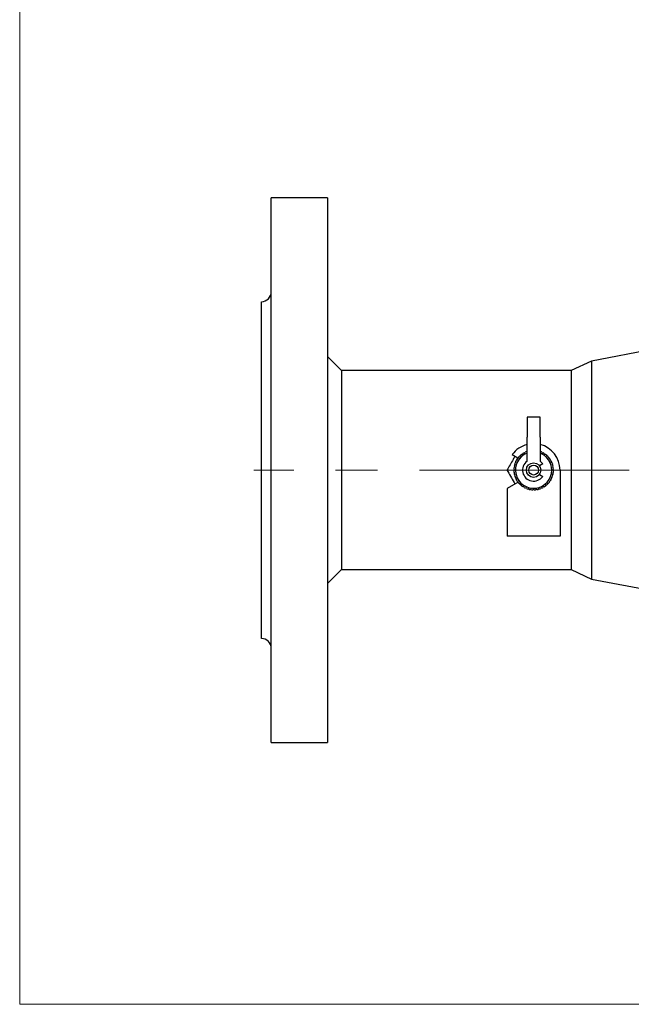
# Model space of a CAD drawing. Units: millimetres. Extents: x 10 to 410, y 6 to 287.
# Drawn here: x 10 to 94, y 10 to 146 of the extents above; entities that cross this region are included whole.
import ezdxf

# ---------------------------------------------------------------- set-up
doc = ezdxf.new("R2010")
doc.units = ezdxf.units.MM
doc.linetypes.add('CENTERX2', pattern=[20.32, 12.7, -2.54, 2.54, -2.54])

msp = doc.modelspace()

# ---------------------------------------------------------------- linework, layer by layer
at = {"color": 7, "linetype": 'Continuous', "lineweight": 18}
for p, q in [((10, 287), (10, 10)), ((10, 10), (410, 10))]:
    msp.add_line(p, q, dxfattribs=at)
at = {"color": 7, "linetype": 'Continuous', "lineweight": 25}
for p, q in [((52.375, 121.044), (44.648, 121.044)), ((44.648, 46.044), (44.648, 121.044)), ((52.375, 121.044), (52.375, 57.027)), ((43.284, 100.749), (43.284, 106.726)), ((43.284, 99.08), (43.284, 100.749)), ((99.343, 100.554), (88.739, 98.543)), ((43.284, 68.007), (43.284, 99.08)), ((54.304, 97.248), (52.375, 99.177)), ((88.739, 98.543), (85.967, 97.248)), ((88.739, 98.543), (88.739, 68.544)), ((85.967, 97.248), (54.304, 97.248)), ((54.304, 97.248), (54.304, 69.839)), ((85.962, 97.246), (85.962, 69.842)), ((81.693, 90.817), (79.875, 90.817)), ((79.875, 90.817), (79.875, 88.089)), ((81.693, 88.089), (81.693, 90.817)), ((79.875, 84.765), (79.875, 88.089)), ((81.693, 88.089), (81.693, 84.765)), ((77.838, 85.676), (78.631, 85.218)), ((78.889, 85.505), (79.016, 85.499)), ((79.016, 85.499), (79.022, 85.625)), ((79.168, 85.74), (79.292, 85.717)), ((79.292, 85.717), (79.315, 85.842)), ((79.475, 85.936), (79.595, 85.897)), ((79.595, 85.897), (79.635, 86.017)), ((79.806, 86.089), (79.875, 86.056)), ((81.693, 86.056), (81.763, 86.089)), ((81.934, 86.017), (81.973, 85.897)), ((81.973, 85.897), (82.093, 85.936)), ((82.253, 85.842), (82.276, 85.717)), ((82.276, 85.717), (82.401, 85.74)), ((82.546, 85.625), (82.553, 85.499)), ((82.553, 85.499), (82.679, 85.505)), ((78.185, 83.982), (78.111, 84.085)), ((78.154, 84.266), (78.266, 84.325)), ((78.266, 84.325), (78.207, 84.437)), ((78.274, 84.61), (78.393, 84.654)), ((78.393, 84.654), (78.349, 84.772)), ((78.438, 84.935), (78.562, 84.962)), ((78.562, 84.962), (78.535, 85.086)), ((78.645, 85.235), (78.771, 85.246)), ((78.771, 85.246), (78.76, 85.372)), ((82.036, 84.411), (81.581, 84.149)), ((82.808, 85.372), (82.797, 85.246)), ((82.797, 85.246), (82.923, 85.235)), ((83.034, 85.086), (83.006, 84.962)), ((83.006, 84.962), (83.13, 84.935)), ((83.219, 84.772), (83.176, 84.654)), ((83.176, 84.654), (83.294, 84.61)), ((83.361, 84.437), (83.302, 84.325)), ((83.302, 84.325), (83.414, 84.266)), ((83.457, 84.085), (83.384, 83.982)), ((78.057, 83.545), (78.149, 83.632)), ((78.149, 83.632), (78.063, 83.724)), ((78.161, 83.28), (78.063, 83.36)), ((78.081, 83.909), (78.185, 83.982)), ((78.081, 83.182), (78.161, 83.28)), ((78.22, 82.933), (78.112, 82.999)), ((78.153, 82.825), (78.22, 82.933)), ((81.581, 82.939), (82.036, 82.676)), ((83.456, 82.999), (83.349, 82.933)), ((83.349, 82.933), (83.415, 82.825)), ((83.384, 83.982), (83.487, 83.909)), ((83.505, 83.36), (83.407, 83.28)), ((83.407, 83.28), (83.487, 83.182)), ((83.505, 83.724), (83.419, 83.632)), ((83.419, 83.632), (83.511, 83.545)), ((84.421, 83.544), (84.421, 74.453)), ((84.421, 83.479), (84.458, 83.544)), ((78.646, 81.878), (77.148, 81.013)), ((78.324, 82.596), (78.208, 82.648)), ((78.273, 82.481), (78.324, 82.596)), ((78.472, 82.277), (78.351, 82.312)), ((78.437, 82.155), (78.472, 82.277)), ((78.662, 81.98), (78.537, 81.999)), ((78.643, 81.855), (78.662, 81.98)), ((78.889, 81.711), (78.763, 81.713)), ((78.887, 81.585), (78.889, 81.711)), ((79.15, 81.475), (79.025, 81.46)), ((79.165, 81.349), (79.15, 81.475)), ((82.418, 81.475), (82.403, 81.349)), ((82.544, 81.46), (82.418, 81.475)), ((82.806, 81.713), (82.679, 81.711)), ((82.679, 81.711), (82.681, 81.585)), ((83.032, 81.999), (82.907, 81.98)), ((82.907, 81.98), (82.926, 81.855)), ((83.218, 82.312), (83.096, 82.277)), ((83.096, 82.277), (83.132, 82.155)), ((83.36, 82.648), (83.244, 82.596)), ((83.244, 82.596), (83.296, 82.481)), ((77.148, 81.013), (77.148, 74.453)), ((79.441, 81.275), (79.318, 81.244)), ((79.472, 81.153), (79.441, 81.275)), ((79.755, 81.117), (79.638, 81.069)), ((79.802, 80.999), (79.755, 81.117)), ((80.088, 81.001), (79.978, 80.938)), ((80.15, 80.891), (80.088, 81.001)), ((80.433, 80.931), (80.332, 80.854)), ((80.509, 80.83), (80.433, 80.931)), ((80.784, 80.907), (80.695, 80.818)), ((80.874, 80.818), (80.784, 80.907)), ((81.136, 80.931), (81.059, 80.83)), ((81.236, 80.854), (81.136, 80.931)), ((81.481, 81.001), (81.418, 80.891)), ((81.591, 80.938), (81.481, 81.001)), ((81.813, 81.117), (81.766, 80.999)), ((81.931, 81.069), (81.813, 81.117)), ((82.128, 81.275), (82.096, 81.153)), ((82.25, 81.244), (82.128, 81.275)), ((84.421, 74.453), (77.148, 74.453)), ((52.375, 67.911), (54.304, 69.839)), ((54.304, 69.839), (85.967, 69.839)), ((85.967, 69.839), (88.739, 68.544)), ((43.284, 66.339), (43.284, 68.007)), ((88.739, 68.544), (99.343, 66.533)), ((43.284, 60.362), (43.284, 66.339)), ((52.375, 57.027), (52.375, 46.044)), ((44.648, 46.044), (52.375, 46.044))]:
    msp.add_line(p, q, dxfattribs=at)
at = {"color": 7, "linetype": 'CENTERX2', "lineweight": 18, "ltscale": 2.272727}
msp.add_line((186.289, 83.544), (42.251, 83.544), dxfattribs=at)
at = {"color": 7, "linetype": 'Continuous', "lineweight": 25}
for radius in [1, 0.682]:
    msp.add_circle((80.784, 83.544), radius, dxfattribs=at)
for centre, radius, start, end in [((43.284, 108.089), 1.364, 270, 0), ((80.784, 83.544), 3.636, 104.47751, 144.10484), ((80.784, 83.544), 3.636, 0, 75.52249), ((80.784, 83.544), 2.5, 111.32369, 0), ((80.784, 83.544), 2.727, 134.00704, 137.90786), ((80.784, 83.544), 2.727, 126.34746, 130.24828), ((80.784, 83.544), 2.727, 118.68789, 122.58871), ((80.784, 83.544), 2.727, 111.02831, 114.92913), ((80.784, 83.544), 2.5, 0, 68.67631), ((80.784, 83.544), 2.727, 65.07087, 68.97169), ((80.784, 83.544), 2.727, 57.41129, 61.31211), ((80.784, 83.544), 2.727, 49.75172, 53.65254), ((80.784, 83.544), 2.727, 42.09214, 45.99296), ((80.784, 83.544), 2.727, 164.64533, 168.54616), ((80.784, 83.544), 2.727, 156.98576, 160.88658), ((80.784, 83.544), 2.727, 149.32618, 153.22701), ((80.784, 83.544), 2.727, 141.66661, 145.56743), ((80.784, 83.544), 1.523, 126.65641, 325.26888), ((80.784, 83.544), 1.523, 34.73112, 53.34359), ((80.784, 83.544), 2.727, 34.43257, 38.33339), ((80.784, 83.544), 2.727, 26.77299, 30.67382), ((80.784, 83.544), 2.727, 19.11342, 23.01424), ((80.784, 83.544), 2.727, 11.45384, 15.35467), ((80.784, 83.544), 2.727, 179.96448, 183.8653), ((80.784, 83.544), 2.727, 172.30491, 176.20573), ((80.784, 83.544), 2.727, 187.62406, 191.52488), ((80.784, 83.544), 2.727, 195.28363, 199.18445), ((80.784, 83.544), 2.727, 340.81555, 344.71637), ((80.784, 83.544), 2.727, 348.47512, 352.37594), ((80.784, 83.544), 2.727, 3.79427, 7.69509), ((80.784, 83.544), 2.727, 356.1347, 0.03552), ((80.784, 83.544), 2.727, 202.94321, 206.84403), ((80.784, 83.544), 2.727, 210.60278, 214.5036), ((80.784, 83.544), 2.727, 218.26235, 222.16318), ((80.784, 83.544), 2.727, 225.92193, 229.82275), ((80.784, 83.544), 2.727, 233.5815, 237.48233), ((80.784, 83.544), 2.727, 302.51767, 306.4185), ((80.784, 83.544), 2.727, 310.17725, 314.07807), ((80.784, 83.544), 2.727, 317.83682, 321.73765), ((80.784, 83.544), 2.727, 325.4964, 329.39722), ((80.784, 83.544), 2.727, 333.15597, 337.05679), ((80.784, 83.544), 2.727, 241.24108, 245.1419), ((80.784, 83.544), 2.727, 248.90065, 252.80147), ((80.784, 83.544), 2.727, 256.56023, 260.46105), ((80.784, 83.544), 2.727, 264.2198, 268.12062), ((80.784, 83.544), 2.727, 271.87938, 275.7802), ((80.784, 83.544), 2.727, 279.53895, 283.43977), ((80.784, 83.544), 2.727, 287.19853, 291.09935), ((80.784, 83.544), 2.727, 294.8581, 298.75892), ((43.284, 58.998), 1.364, 0, 90)]:
    msp.add_arc(centre, radius, start, end, dxfattribs=at)
for points, knots in [([(78.215, 85.458), (78.13, 85.31), (77.902, 84.916), (77.528, 84.268), (77.25, 83.787), (77.11, 83.544)], [0, 0, 0, 0, 0.2297902, 0.6111368, 1, 1, 1, 1]), ([(77.11, 83.544), (77.27, 83.267), (77.593, 82.707), (77.97, 82.055), (78.177, 81.697), (78.215, 81.629)], [0, 0, 0, 0, 0.4424259, 0.8953172, 1, 1, 1, 1])]:
    msp.add_open_spline(points, degree=3, knots=knots, dxfattribs=at)

doc.saveas('drawing.dxf')
